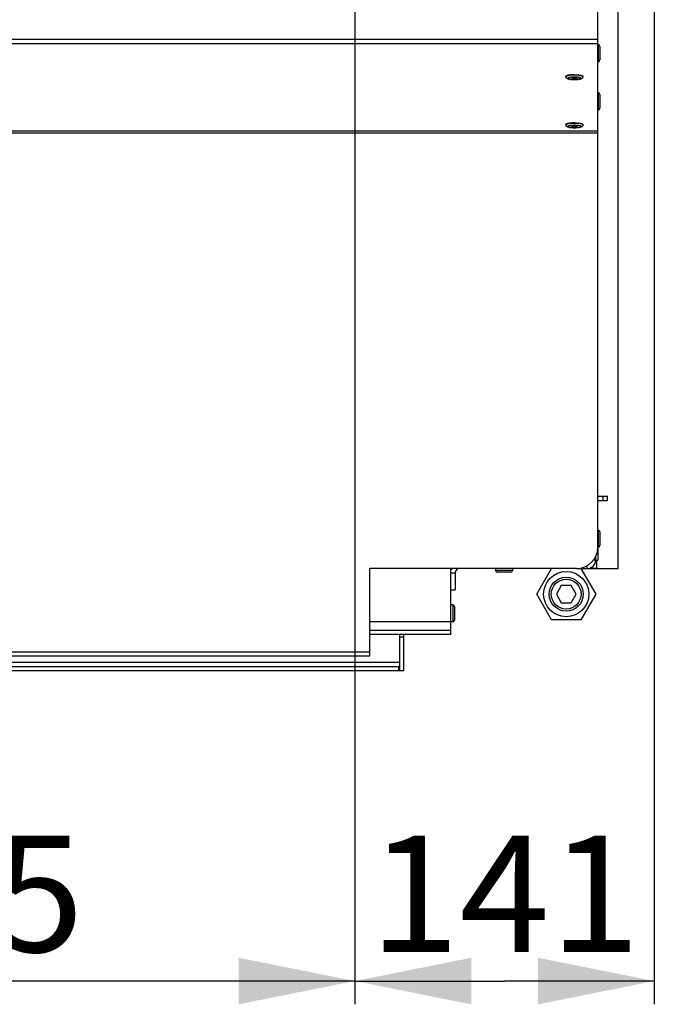
# Model space of a CAD drawing. Units: millimetres. Extents: x 0 to 7636, y 0 to 5400.
# Drawn here: x 1837 to 2135, y 1755 to 2216 of the extents above; entities that cross this region are included whole.
import ezdxf
from ezdxf.enums import TextEntityAlignment as Align

# ---------------------------------------------------------------- set-up
doc = ezdxf.new("R2010")
doc.units = ezdxf.units.MM
doc.header["$LTSCALE"] = 420
doc.layers.get('0').update_dxf_attribs({"linetype": 'CONTINUOUS'})
for name, color, linetype in [('BLKNGL-4_0X12-AL-ST-ELVZTEKEN', 7, 'CONTINUOUS'), ('BLKNGL-4_0X9_5-AL-ST-ELVZTEKEN', 7, 'CONTINUOUS'), ('DIN7337A-4_0X7_0-AL-ST-ELVTEKEN', 7, 'CONTINUOUS'), ('DIN914-M16X100TEKEN', 7, 'CONTINUOUS'), ('INC-08515515858-2DMAAT', 7, 'CONTINUOUS'), ('P012A08500058TEKEN', 7, 'CONTINUOUS'), ('P014A08500000TEKEN', 7, 'CONTINUOUS'), ('P043A00000058TEKEN', 7, 'CONTINUOUS'), ('P058A00000000TEKEN', 7, 'CONTINUOUS'), ('P148A00015800TEKEN', 7, 'CONTINUOUS'), ('P301A00015558TEKEN', 7, 'CONTINUOUS'), ('P303A08500058TEKEN', 7, 'CONTINUOUS'), ('P424I00015800TEKEN', 7, 'CONTINUOUS'), ('ZSKNTVM-M12-STAALTEKEN', 7, 'CONTINUOUS'), ('ZSKNTVM-M16-STAALTEKEN', 7, 'CONTINUOUS')]:
    doc.layers.add(name, color=color, linetype=linetype)
doc.styles.add('TEXTSTYLE_2', font='ar_wgl_b.ttf')
doc.dimstyles.new('DIMSTYLE_3', dxfattribs={"dimtxt": 54.545455, "dimasz": 54.545455, "dimexe": 0.6, "dimexo": 0.6, "dimgap": 0.75, "dimtad": 1, "dimdec": 0, "dimdsep": 46, "dimtxsty": 'TEXTSTYLE_2', "dimblk": '_FILLED', "dimblk1": '_FILLED', "dimblk2": '_FILLED', "dimcen": 0.09, "dimazin": 2, "dimtp": 0.2, "dimtm": 0.2, "dimtfac": 1, "dimtdec": 0, "dimtofl": 0, "dimtmove": 0, "dimatfit": 3, "dimldrblk": '_FILLED', "dimfxl": 0, "dimtolj": 1, "dimarcsym": 0})
doc.dimstyles.new('DIMSTYLE_9', dxfattribs={"dimtxt": 54.545455, "dimasz": 54.545455, "dimexe": 0.6, "dimexo": 0.6, "dimgap": 0.75, "dimtad": 1, "dimdsep": 46, "dimtxsty": 'TEXTSTYLE_2', "dimblk": '_FILLED', "dimblk1": '_FILLED', "dimblk2": '_FILLED', "dimcen": 0.09, "dimazin": 2, "dimtp": 0.2, "dimtm": 0.2, "dimtfac": 1, "dimtofl": 0, "dimtmove": 0, "dimatfit": 3, "dimldrblk": '_FILLED', "dimfxl": 0, "dimtolj": 1, "dimarcsym": 0})

# ---------------------------------------------------------------- blocks, each defined once
blk = doc.blocks.new('_FILLED')
at = {"color": 0, "linetype": 'ByBlock'}
blk.add_solid([(0, 0), (-1, 0.2), (-1, -0.2)], dxfattribs=at)
blk = doc.blocks.new('*D13')
at = {"layer": 'INC-08515515858-2DMAAT', "color": 1, "linetype": 'Continuous'}
for p, q in [((2134.61, 2528.15), (2134.61, 1754.69)), ((1994.11, 2401.15), (1994.11, 1754.69)), ((1994.11, 1765.6), (2064.36, 1765.6)), ((2134.61, 1765.6), (2064.36, 1765.6))]:
    blk.add_line(p, q, dxfattribs=at)
at = {"layer": 'INC-08515515858-2DMAAT', "color": 1, "linetype": 'Continuous', "xscale": 54.5454545455, "yscale": 54.5454545455, "zscale": 54.5454545455, "rotation": 180}
blk.add_blockref('_FILLED', (1994.11, 1765.6), dxfattribs=at)
at = {"layer": 'INC-08515515858-2DMAAT', "color": 1, "linetype": 'Continuous', "xscale": 54.5454545455, "yscale": 54.5454545455, "zscale": 54.5454545455}
blk.add_blockref('_FILLED', (2134.61, 1765.6), dxfattribs=at)
at = {"layer": 'INC-08515515858-2DMAAT', "color": 1, "linetype": 'Continuous', "style": 'TEXTSTYLE_2', "width": 1.193853}
blk.add_text('141', height=54.545, dxfattribs=at).set_placement((2000.79, 1779.24), (2127.93, 1779.24), align=Align.FIT)
blk = doc.blocks.new('*D50')
at = {"layer": 'INC-08515515858-2DMAAT', "color": 1, "linetype": 'Continuous'}
for p, q in [((1619.11, 2401.15), (1619.11, 1754.69)), ((1994.11, 2401.15), (1994.11, 1754.69)), ((1619.11, 1765.6), (1806.61, 1765.6)), ((1994.11, 1765.6), (1806.61, 1765.6))]:
    blk.add_line(p, q, dxfattribs=at)
at = {"layer": 'INC-08515515858-2DMAAT', "color": 1, "linetype": 'Continuous', "xscale": 54.5454545455, "yscale": 54.5454545455, "zscale": 54.5454545455, "rotation": 180}
blk.add_blockref('_FILLED', (1619.11, 1765.6), dxfattribs=at)
at = {"layer": 'INC-08515515858-2DMAAT', "color": 1, "linetype": 'Continuous', "xscale": 54.5454545455, "yscale": 54.5454545455, "zscale": 54.5454545455}
blk.add_blockref('_FILLED', (1994.11, 1765.6), dxfattribs=at)
at = {"layer": 'INC-08515515858-2DMAAT', "color": 1, "linetype": 'Continuous', "style": 'TEXTSTYLE_2', "width": 0.906444}
blk.add_text('375', height=54.545, dxfattribs=at).set_placement((1739.73, 1779.24), (1866.87, 1779.24), align=Align.FIT)

msp = doc.modelspace()

# ---------------------------------------------------------------- linework, layer by layer
at = {"layer": 'BLKNGL-4_0X12-AL-ST-ELVZTEKEN', "color": 5, "linetype": 'Continuous'}
for p, q in [((2060.107, 1959.058), (2060.107, 1958.158)), ((2068.107, 1958.158), (2060.107, 1958.158)), ((2068.107, 1959.058), (2068.107, 1958.158)), ((2067.307, 1957.358), (2060.907, 1957.358))]:
    msp.add_line(p, q, dxfattribs=at)
for centre, start, end in [((2060.907, 1958.158), 180, 270), ((2067.307, 1958.158), 270, 360)]:
    msp.add_arc(centre, 0.8, start, end, dxfattribs=at)
at = {"layer": 'BLKNGL-4_0X9_5-AL-ST-ELVZTEKEN', "color": 5, "linetype": 'Continuous'}
for p, q in [((2040.007, 1942.058), (2039.107, 1942.058)), ((2040.007, 1942.058), (2040.007, 1934.058)), ((2040.807, 1941.258), (2040.807, 1934.858)), ((2040.007, 1934.058), (2039.107, 1934.058))]:
    msp.add_line(p, q, dxfattribs=at)
for centre, start, end in [((2040.007, 1941.258), 0, 90), ((2040.007, 1934.858), 270, 360)]:
    msp.add_arc(centre, 0.8, start, end, dxfattribs=at)
at = {"layer": 'DIN7337A-4_0X7_0-AL-ST-ELVTEKEN', "color": 5, "linetype": 'Continuous'}
for p, q in [((2108.307, 2204.775), (2108.107, 2204.775)), ((2108.307, 2204.775), (2108.307, 2196.775)), ((2109.107, 2203.975), (2109.107, 2197.575)), ((2108.307, 2196.775), (2108.107, 2196.775)), ((2093.107, 2189.745), (2093.107, 2189.942)), ((2101.107, 2189.745), (2101.107, 2189.942)), ((2108.307, 2182.201), (2108.107, 2182.201)), ((2108.307, 2182.201), (2108.307, 2174.201)), ((2109.107, 2181.401), (2109.107, 2175.001)), ((2108.307, 2174.201), (2108.107, 2174.201)), ((2093.107, 2167.171), (2093.107, 2167.368)), ((2101.107, 2167.171), (2101.107, 2167.368)), ((2108.307, 1977.058), (2108.107, 1977.058)), ((2108.307, 1977.058), (2108.307, 1969.058)), ((2109.107, 1976.258), (2109.107, 1969.858)), ((2108.307, 1969.058), (2108.107, 1969.058))]:
    msp.add_line(p, q, dxfattribs=at)
for centre, radius, start, end in [((2108.307, 2203.975), 0.8, 0, 90), ((2108.307, 2197.575), 0.8, 270, 360), ((2096.699, 2174.651), 15.972, 94.90761, 95.72759), ((2097.107, 2190.742), 1.812, 243.6081, 296.4615), ((2097.516, 2174.651), 15.972, 84.27241, 85.09239), ((2108.307, 2181.401), 0.8, 0, 90), ((2108.307, 2175.001), 0.8, 270, 360), ((2096.699, 2152.077), 15.972, 94.90761, 95.72759), ((2097.107, 2168.168), 1.812, 243.6081, 296.4615), ((2097.516, 2152.077), 15.972, 84.27241, 85.09239), ((2108.307, 1976.258), 0.8, 0, 90), ((2108.307, 1969.858), 0.8, 270, 360)]:
    msp.add_arc(centre, radius, start, end, dxfattribs=at)
for points, knots in [([(2094.351, 2190.445), (2094.174, 2190.416), (2093.863, 2190.355), (2093.509, 2190.254), (2093.298, 2190.157), (2093.176, 2190.082), (2093.107, 2189.996), (2093.107, 2189.942)], [0, 0, 0, 0, 0.3871827, 0.6834338, 0.7953182, 0.8833513, 1, 1, 1, 1]), ([(2094.351, 2190.248), (2094.174, 2190.219), (2093.863, 2190.158), (2093.509, 2190.057), (2093.298, 2189.96), (2093.176, 2189.885), (2093.107, 2189.799), (2093.107, 2189.745)], [0, 0, 0, 0, 0.3871829, 0.6834385, 0.795323, 0.8833525, 1, 1, 1, 1]), ([(2097.107, 2188.389), (2096.868, 2188.389), (2096.4, 2188.398), (2095.722, 2188.437), (2095.099, 2188.5), (2094.55, 2188.586), (2094.074, 2188.7), (2093.639, 2188.867), (2093.315, 2189.125), (2093.142, 2189.445), (2093.107, 2189.644), (2093.107, 2189.745)], [0, 0, 0, 0, 0.1566286, 0.3068324, 0.4448804, 0.5665726, 0.6710074, 0.7651157, 0.870653, 0.9335699, 1, 1, 1, 1]), ([(2097.107, 2189.513), (2096.899, 2189.513), (2096.49, 2189.506), (2095.897, 2189.475), (2095.351, 2189.426), (2094.871, 2189.359), (2094.476, 2189.279), (2094.209, 2189.199), (2094.051, 2189.125), (2093.972, 2189.073), (2093.921, 2189.019), (2093.901, 2188.957), (2093.921, 2188.896), (2093.972, 2188.841), (2094.051, 2188.789), (2094.209, 2188.716), (2094.476, 2188.635), (2094.871, 2188.555), (2095.351, 2188.488), (2095.897, 2188.439), (2096.49, 2188.408), (2096.899, 2188.401), (2097.107, 2188.401)], [0, 0, 0, 0, 0.0938484, 0.1841968, 0.2677075, 0.3413279, 0.402467, 0.4491997, 0.4668748, 0.4808294, 0.4914923, 0.5, 0.5085077, 0.5191706, 0.5331252, 0.5508003, 0.597533, 0.6586721, 0.7322925, 0.8158032, 0.9061516, 1, 1, 1, 1]), ([(2095.105, 2190.543), (2095.038, 2190.536), (2094.786, 2190.509), (2094.534, 2190.476), (2094.351, 2190.445)], [0, 0, 0, 0, 0.2653971, 1, 1, 1, 1]), ([(2097.107, 2190.44), (2096.612, 2190.44), (2095.69, 2190.41), (2094.772, 2190.318), (2094.351, 2190.248)], [0, 0, 0, 0, 0.5370307, 1, 1, 1, 1]), ([(2097.107, 2190.636), (2096.954, 2190.636), (2096.362, 2190.631), (2095.77, 2190.602), (2095.332, 2190.564)], [0, 0, 0, 0, 0.2582051, 1, 1, 1, 1]), ([(2096.296, 2189.122), (2096.187, 2189.106), (2096.043, 2189.078), (2095.896, 2189.019), (2095.857, 2188.975), (2095.857, 2188.957)], [0, 0, 0, 0, 0.6866836, 0.8865517, 1, 1, 1, 1]), ([(2095.857, 2188.957), (2095.857, 2188.941), (2095.888, 2188.902), (2096.011, 2188.846), (2096.265, 2188.79), (2096.651, 2188.75), (2096.948, 2188.74), (2097.107, 2188.74)], [0, 0, 0, 0, 0.037521, 0.1006904, 0.3164641, 0.6311069, 1, 1, 1, 1]), ([(2097.107, 2189.174), (2097.034, 2189.174), (2096.763, 2189.17), (2096.492, 2189.151), (2096.296, 2189.122)], [0, 0, 0, 0, 0.2699794, 1, 1, 1, 1]), ([(2097.107, 2190.636), (2097.26, 2190.636), (2097.852, 2190.631), (2098.444, 2190.602), (2098.882, 2190.564)], [0, 0, 0, 0, 0.2582051, 1, 1, 1, 1]), ([(2099.863, 2190.248), (2099.442, 2190.318), (2098.524, 2190.41), (2097.602, 2190.44), (2097.107, 2190.44)], [0, 0, 0, 0, 0.4629693, 1, 1, 1, 1]), ([(2101.107, 2189.745), (2101.107, 2189.644), (2101.073, 2189.445), (2100.899, 2189.125), (2100.575, 2188.867), (2100.14, 2188.7), (2099.664, 2188.586), (2099.115, 2188.5), (2098.492, 2188.437), (2097.814, 2188.398), (2097.346, 2188.389), (2097.107, 2188.389)], [0, 0, 0, 0, 0.0664277, 0.1293557, 0.2348972, 0.3290049, 0.4334463, 0.5551386, 0.6931808, 0.8433793, 1, 1, 1, 1]), ([(2097.107, 2188.401), (2097.315, 2188.401), (2097.724, 2188.408), (2098.317, 2188.439), (2098.864, 2188.488), (2099.343, 2188.555), (2099.738, 2188.635), (2100.006, 2188.716), (2100.163, 2188.789), (2100.242, 2188.841), (2100.293, 2188.896), (2100.313, 2188.957), (2100.293, 2189.019), (2100.242, 2189.073), (2100.163, 2189.125), (2100.006, 2189.199), (2099.738, 2189.279), (2099.343, 2189.359), (2098.864, 2189.426), (2098.317, 2189.475), (2097.724, 2189.506), (2097.315, 2189.513), (2097.107, 2189.513)], [0, 0, 0, 0, 0.0938484, 0.1841968, 0.2677075, 0.3413279, 0.402467, 0.4491997, 0.4668748, 0.4808294, 0.4914923, 0.5, 0.5085077, 0.5191706, 0.5331252, 0.5508003, 0.597533, 0.6586721, 0.7322925, 0.8158032, 0.9061516, 1, 1, 1, 1]), ([(2097.919, 2189.122), (2097.859, 2189.131), (2097.59, 2189.163), (2097.318, 2189.174), (2097.107, 2189.174)], [0, 0, 0, 0, 0.2225313, 1, 1, 1, 1]), ([(2097.107, 2188.74), (2097.267, 2188.74), (2097.563, 2188.75), (2097.949, 2188.79), (2098.203, 2188.846), (2098.327, 2188.902), (2098.357, 2188.941), (2098.357, 2188.957)], [0, 0, 0, 0, 0.3688931, 0.6835359, 0.8993096, 0.962479, 1, 1, 1, 1]), ([(2098.357, 2188.957), (2098.357, 2188.975), (2098.318, 2189.019), (2098.171, 2189.078), (2098.028, 2189.106), (2097.919, 2189.122)], [0, 0, 0, 0, 0.1134943, 0.3133575, 1, 1, 1, 1]), ([(2099.11, 2190.543), (2099.177, 2190.536), (2099.429, 2190.509), (2099.68, 2190.476), (2099.863, 2190.445)], [0, 0, 0, 0, 0.2653971, 1, 1, 1, 1]), ([(2099.863, 2190.445), (2100.04, 2190.416), (2100.351, 2190.355), (2100.705, 2190.254), (2100.916, 2190.157), (2101.038, 2190.082), (2101.107, 2189.996), (2101.107, 2189.942)], [0, 0, 0, 0, 0.3871827, 0.6834338, 0.7953182, 0.8833513, 1, 1, 1, 1]), ([(2101.107, 2189.745), (2101.107, 2189.799), (2101.038, 2189.885), (2100.916, 2189.96), (2100.705, 2190.057), (2100.351, 2190.158), (2100.04, 2190.219), (2099.863, 2190.248)], [0, 0, 0, 0, 0.1166475, 0.204677, 0.3165615, 0.6128171, 1, 1, 1, 1]), ([(2094.351, 2167.871), (2094.174, 2167.842), (2093.863, 2167.781), (2093.509, 2167.679), (2093.298, 2167.583), (2093.176, 2167.507), (2093.107, 2167.422), (2093.107, 2167.368)], [0, 0, 0, 0, 0.3871827, 0.6834338, 0.7953182, 0.8833513, 1, 1, 1, 1]), ([(2094.351, 2167.674), (2094.174, 2167.645), (2093.863, 2167.584), (2093.509, 2167.482), (2093.298, 2167.386), (2093.176, 2167.31), (2093.107, 2167.225), (2093.107, 2167.171)], [0, 0, 0, 0, 0.3871829, 0.6834385, 0.795323, 0.8833525, 1, 1, 1, 1]), ([(2097.107, 2165.815), (2096.868, 2165.815), (2096.4, 2165.824), (2095.722, 2165.862), (2095.099, 2165.925), (2094.55, 2166.012), (2094.074, 2166.126), (2093.639, 2166.293), (2093.315, 2166.55), (2093.142, 2166.87), (2093.107, 2167.069), (2093.107, 2167.171)], [0, 0, 0, 0, 0.1566286, 0.3068324, 0.4448804, 0.5665726, 0.6710074, 0.7651157, 0.870653, 0.9335699, 1, 1, 1, 1]), ([(2097.107, 2166.938), (2096.899, 2166.938), (2096.49, 2166.932), (2095.897, 2166.901), (2095.351, 2166.851), (2094.871, 2166.785), (2094.476, 2166.705), (2094.209, 2166.624), (2094.051, 2166.55), (2093.972, 2166.498), (2093.921, 2166.444), (2093.901, 2166.383), (2093.921, 2166.321), (2093.972, 2166.267), (2094.051, 2166.215), (2094.209, 2166.141), (2094.476, 2166.061), (2094.871, 2165.981), (2095.351, 2165.914), (2095.897, 2165.865), (2096.49, 2165.834), (2096.899, 2165.827), (2097.107, 2165.827)], [0, 0, 0, 0, 0.0938484, 0.1841968, 0.2677075, 0.3413279, 0.402467, 0.4491997, 0.4668748, 0.4808294, 0.4914923, 0.5, 0.5085077, 0.5191706, 0.5331252, 0.5508003, 0.597533, 0.6586721, 0.7322925, 0.8158032, 0.9061516, 1, 1, 1, 1]), ([(2095.105, 2167.969), (2095.038, 2167.962), (2094.786, 2167.935), (2094.534, 2167.901), (2094.351, 2167.871)], [0, 0, 0, 0, 0.2653971, 1, 1, 1, 1]), ([(2097.107, 2167.865), (2096.612, 2167.865), (2095.69, 2167.836), (2094.772, 2167.744), (2094.351, 2167.674)], [0, 0, 0, 0, 0.5370307, 1, 1, 1, 1]), ([(2097.107, 2168.062), (2096.954, 2168.062), (2096.362, 2168.056), (2095.77, 2168.028), (2095.332, 2167.99)], [0, 0, 0, 0, 0.2582051, 1, 1, 1, 1]), ([(2096.296, 2166.548), (2096.187, 2166.532), (2096.043, 2166.504), (2095.896, 2166.445), (2095.857, 2166.401), (2095.857, 2166.383)], [0, 0, 0, 0, 0.6866836, 0.8865517, 1, 1, 1, 1]), ([(2095.857, 2166.383), (2095.857, 2166.367), (2095.888, 2166.328), (2096.011, 2166.271), (2096.265, 2166.216), (2096.651, 2166.175), (2096.948, 2166.166), (2097.107, 2166.166)], [0, 0, 0, 0, 0.037521, 0.1006904, 0.3164641, 0.6311069, 1, 1, 1, 1]), ([(2097.107, 2166.6), (2097.034, 2166.6), (2096.763, 2166.596), (2096.492, 2166.577), (2096.296, 2166.548)], [0, 0, 0, 0, 0.2699794, 1, 1, 1, 1]), ([(2097.107, 2168.062), (2097.26, 2168.062), (2097.852, 2168.056), (2098.444, 2168.028), (2098.882, 2167.99)], [0, 0, 0, 0, 0.2582051, 1, 1, 1, 1]), ([(2099.863, 2167.674), (2099.442, 2167.744), (2098.524, 2167.836), (2097.602, 2167.865), (2097.107, 2167.865)], [0, 0, 0, 0, 0.4629693, 1, 1, 1, 1]), ([(2101.107, 2167.171), (2101.107, 2167.069), (2101.073, 2166.87), (2100.899, 2166.55), (2100.575, 2166.293), (2100.14, 2166.126), (2099.664, 2166.012), (2099.115, 2165.925), (2098.492, 2165.862), (2097.814, 2165.824), (2097.346, 2165.815), (2097.107, 2165.815)], [0, 0, 0, 0, 0.0664277, 0.1293557, 0.2348972, 0.3290049, 0.4334463, 0.5551386, 0.6931808, 0.8433793, 1, 1, 1, 1]), ([(2097.107, 2165.827), (2097.315, 2165.827), (2097.724, 2165.834), (2098.317, 2165.865), (2098.864, 2165.914), (2099.343, 2165.981), (2099.738, 2166.061), (2100.006, 2166.141), (2100.163, 2166.215), (2100.242, 2166.267), (2100.293, 2166.321), (2100.313, 2166.383), (2100.293, 2166.444), (2100.242, 2166.498), (2100.163, 2166.55), (2100.006, 2166.624), (2099.738, 2166.705), (2099.343, 2166.785), (2098.864, 2166.851), (2098.317, 2166.901), (2097.724, 2166.932), (2097.315, 2166.938), (2097.107, 2166.938)], [0, 0, 0, 0, 0.0938484, 0.1841968, 0.2677075, 0.3413279, 0.402467, 0.4491997, 0.4668748, 0.4808294, 0.4914923, 0.5, 0.5085077, 0.5191706, 0.5331252, 0.5508003, 0.597533, 0.6586721, 0.7322925, 0.8158032, 0.9061516, 1, 1, 1, 1]), ([(2097.919, 2166.548), (2097.859, 2166.557), (2097.59, 2166.589), (2097.318, 2166.6), (2097.107, 2166.6)], [0, 0, 0, 0, 0.2225313, 1, 1, 1, 1]), ([(2097.107, 2166.166), (2097.267, 2166.166), (2097.563, 2166.175), (2097.949, 2166.216), (2098.203, 2166.271), (2098.327, 2166.328), (2098.357, 2166.367), (2098.357, 2166.383)], [0, 0, 0, 0, 0.3688931, 0.6835359, 0.8993096, 0.962479, 1, 1, 1, 1]), ([(2098.357, 2166.383), (2098.357, 2166.401), (2098.318, 2166.445), (2098.171, 2166.504), (2098.028, 2166.532), (2097.919, 2166.548)], [0, 0, 0, 0, 0.1134943, 0.3133575, 1, 1, 1, 1]), ([(2099.11, 2167.969), (2099.177, 2167.962), (2099.429, 2167.935), (2099.68, 2167.901), (2099.863, 2167.871)], [0, 0, 0, 0, 0.2653971, 1, 1, 1, 1]), ([(2099.863, 2167.871), (2100.04, 2167.842), (2100.351, 2167.781), (2100.705, 2167.679), (2100.916, 2167.583), (2101.038, 2167.507), (2101.107, 2167.422), (2101.107, 2167.368)], [0, 0, 0, 0, 0.3871827, 0.6834338, 0.7953182, 0.8833513, 1, 1, 1, 1]), ([(2101.107, 2167.171), (2101.107, 2167.225), (2101.038, 2167.31), (2100.916, 2167.386), (2100.705, 2167.482), (2100.351, 2167.584), (2100.04, 2167.645), (2099.863, 2167.674)], [0, 0, 0, 0, 0.1166475, 0.204677, 0.3165615, 0.6128171, 1, 1, 1, 1])]:
    msp.add_open_spline(points, degree=3, knots=knots, dxfattribs=at)
at = {"layer": 'DIN914-M16X100TEKEN', "color": 5, "linetype": 'Continuous'}
for p, q in [((2090.941, 1951.058), (2088.632, 1947.058)), ((2095.56, 1951.058), (2090.941, 1951.058)), ((2097.87, 1947.058), (2095.56, 1951.058)), ((2088.632, 1947.058), (2090.941, 1943.058)), ((2095.56, 1943.058), (2097.87, 1947.058)), ((2090.941, 1943.058), (2095.56, 1943.058))]:
    msp.add_line(p, q, dxfattribs=at)
for radius in [8, 7]:
    msp.add_circle((2093.251, 1947.058), radius, dxfattribs=at)
at = {"layer": 'P012A08500058TEKEN', "color": 5, "linetype": 'Continuous'}
for p, q in [((2039.107, 1957.058), (2041.107, 1957.058)), ((2041.107, 1957.058), (2041.107, 1949.058)), ((2039.107, 1949.058), (2041.107, 1949.058))]:
    msp.add_line(p, q, dxfattribs=at)
for radius, start, end in [(4, 150, 157.46726), (2, 90, 180)]:
    msp.add_arc((2043.107, 1957.058), radius, start, end, dxfattribs=at)
at = {"layer": 'P014A08500000TEKEN', "color": 5, "linetype": 'Continuous'}
for p, q in [((2108.107, 1993.058), (2112.607, 1993.058)), ((2108.107, 1991.058), (2112.607, 1991.058)), ((2110.607, 1991.058), (2110.607, 1993.058)), ((2112.607, 1991.058), (2112.607, 1993.058)), ((2107.107, 1963.058), (2106.087, 1963.058)), ((2107.107, 1963.058), (2107.107, 1963.185)), ((2098.107, 1959.058), (2103.107, 1959.058)), ((2103.107, 1959.058), (2103.107, 1960.416))]:
    msp.add_line(p, q, dxfattribs=at)
msp.add_arc((2103.107, 1963.058), 4, 270, 360, dxfattribs=at)
at = {"layer": 'P043A00000058TEKEN', "color": 5, "linetype": 'Continuous'}
for p, q in [((2117.607, 1959.058), (2117.607, 2539.058)), ((2107.607, 1959.058), (2107.607, 1963.058)), ((2107.607, 1959.058), (2117.607, 1959.058))]:
    msp.add_line(p, q, dxfattribs=at)
at = {"layer": 'P058A00000000TEKEN', "color": 5, "linetype": 'Continuous'}
for p, q in [((2015.107, 1911.058), (2015.107, 1928.058)), ((2015.107, 1927.058), (2017.107, 1927.058)), ((2017.107, 1911.058), (2017.107, 1928.058)), ((2017.107, 1911.058), (2015.107, 1911.058))]:
    msp.add_line(p, q, dxfattribs=at)
at = {"layer": 'P148A00015800TEKEN', "color": 5, "linetype": 'Continuous'}
for p, q in [((423.607, 1913.058), (2015.107, 1913.058)), ((2015.107, 1915.058), (425.107, 1915.058)), ((2014.607, 1913.058), (2014.607, 1911.058)), ((2015.107, 1911.058), (423.607, 1911.058))]:
    msp.add_line(p, q, dxfattribs=at)
at = {"layer": 'P301A00015558TEKEN', "color": 5, "linetype": 'Continuous'}
for p, q in [((2108.107, 1969.058), (2108.107, 2538.058)), ((330.107, 2207.333), (2108.107, 2207.333)), ((330.107, 2205.363), (2108.107, 2205.363)), ((1523.105, 2164.363), (2108.107, 2164.363)), ((1523.105, 2163.379), (2108.107, 2163.379)), ((2098.107, 1959.058), (2001.107, 1959.058)), ((2001.107, 1918.058), (2001.107, 1959.058)), ((437.107, 1920.058), (2001.107, 1920.058)), ((437.107, 1918.058), (2001.107, 1918.058))]:
    msp.add_line(p, q, dxfattribs=at)
msp.add_arc((2098.107, 1969.058), 10, 270, 360, dxfattribs=at)
at = {"layer": 'P303A08500058TEKEN', "color": 5, "linetype": 'Continuous'}
for p, q in [((2108.107, 1968.719), (2108.107, 1963.058)), ((2107.107, 1963.185), (2107.107, 1964.734)), ((2107.107, 1963.058), (2108.107, 1963.058))]:
    msp.add_line(p, q, dxfattribs=at)
at = {"layer": 'P424I00015800TEKEN', "color": 5, "linetype": 'Continuous'}
for p, q in [((2039.107, 1930.058), (2039.107, 1959.058)), ((2039.107, 1934.058), (2001.107, 1934.058)), ((2039.107, 1930.058), (2001.107, 1930.058)), ((2039.107, 1928.058), (2001.107, 1928.058)), ((2039.107, 1928.058), (2039.107, 1930.058))]:
    msp.add_line(p, q, dxfattribs=at)
at = {"layer": 'ZSKNTVM-M12-STAALTEKEN', "color": 5, "linetype": 'Continuous'}
msp.add_line((2103.932, 1959.058), (2107.585, 1959.058), dxfattribs=at)
msp.add_open_spline([(2104.882, 1959.522), (2105.327, 1959.416), (2106.237, 1959.297), (2107.151, 1959.274), (2107.607, 1959.282)], degree=3, knots=[0, 0, 0, 0, 0.5005361, 1, 1, 1, 1], dxfattribs=at)
at = {"layer": 'ZSKNTVM-M16-STAALTEKEN', "color": 5, "linetype": 'Continuous'}
for p, q in [((2079.394, 1947.058), (2086.323, 1959.058)), ((2100.179, 1959.058), (2107.107, 1947.058)), ((2086.323, 1935.058), (2079.394, 1947.058)), ((2107.107, 1947.058), (2100.179, 1935.058)), ((2100.179, 1935.058), (2086.323, 1935.058))]:
    msp.add_line(p, q, dxfattribs=at)
msp.add_circle((2093.251, 1947.058), 10.606, dxfattribs=at)

# ---------------------------------------------------------------- dimensions: what is measured, and where the dimension line sits
at = {"layer": 'INC-08515515858-2DMAAT', "color": 1, "linetype": 'Continuous'}
dim = msp.add_linear_dim(base=(1994.107111274, 1765.603056073), p1=(2134.607111274, 2528.748510618), p2=(1994.107111274, 2401.748510618), angle=180, dimstyle='DIMSTYLE_3', dxfattribs=at)
dim.commit()
dim.dimension.update_dxf_attribs({"geometry": '*D13', "text_midpoint": (2061.022921475, 1765.603056073), "dimtype": 160})
dim = msp.add_linear_dim(base=(1994.107, 1765.603), p1=(1619.107, 2401.749), p2=(1994.107, 2401.749), dimstyle='DIMSTYLE_9', dxfattribs=at)
dim.commit()
dim.dimension.update_dxf_attribs({"geometry": '*D50', "text_midpoint": (1803.619, 1765.603), "dimtype": 160})

doc.saveas('drawing.dxf')
